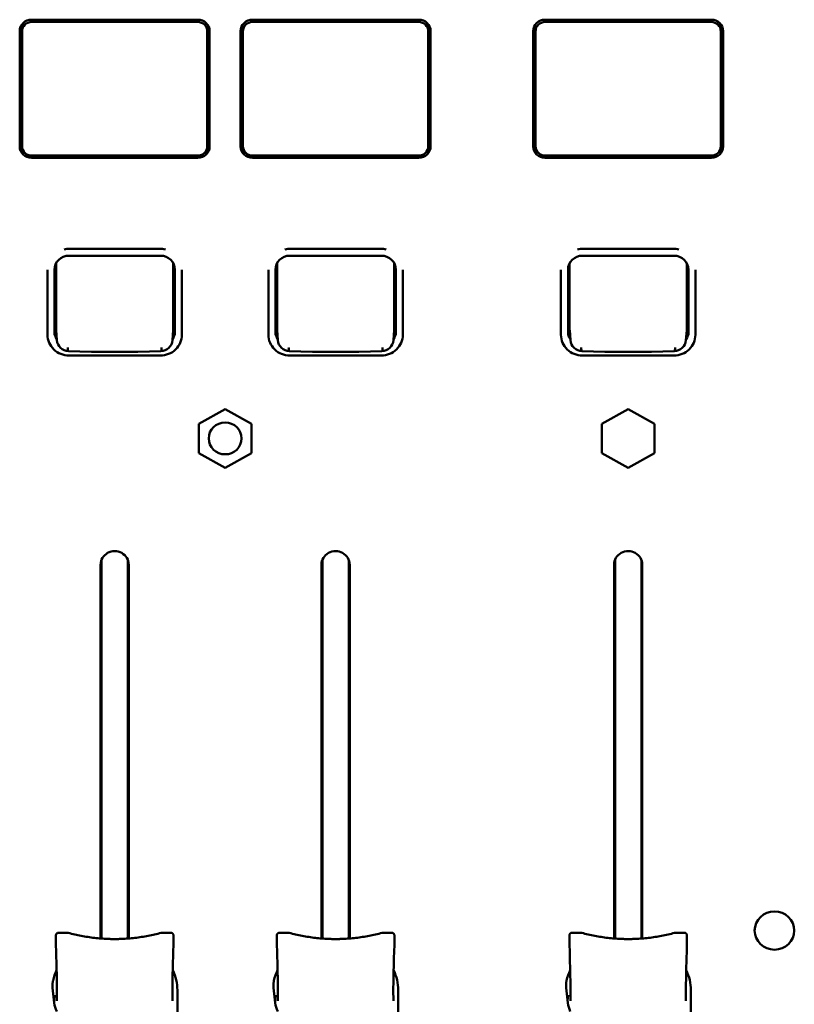
# Model space of a CAD drawing. Units: millimetres. Extents: x 0 to 4200, y 0 to 2970.
# Drawn here: x 1173 to 1256, y 2191 to 2295 of the extents above; entities that cross this region are included whole.
import ezdxf

# ---------------------------------------------------------------- set-up
doc = ezdxf.new("R2010")
doc.units = ezdxf.units.MM
doc.header["$LTSCALE"] = 10
doc.layers.add('Visible (ISO)', color=7, linetype='Continuous', lineweight=50)

msp = doc.modelspace()

# ---------------------------------------------------------------- linework, layer by layer
at = {"layer": 'Visible (ISO)'}
for p, q in [((1174.533, 2295.499), (1192.236, 2295.499)), ((1192.215, 2295.259), (1174.555, 2295.259)), ((1198.028, 2295.499), (1215.731, 2295.499)), ((1215.71, 2295.259), (1198.05, 2295.259)), ((1229.143, 2295.499), (1246.846, 2295.499)), ((1246.825, 2295.259), (1229.165, 2295.259)), ((1173.283, 2282.005), (1173.283, 2294.291)), ((1173.428, 2282.334), (1173.428, 2294.582)), ((1173.533, 2282.024), (1173.533, 2294.272)), ((1193.237, 2294.272), (1193.237, 2282.024)), ((1193.342, 2294.582), (1193.342, 2282.334)), ((1193.486, 2294.291), (1193.486, 2282.005)), ((1196.778, 2282.005), (1196.778, 2294.291)), ((1196.923, 2282.334), (1196.923, 2294.582)), ((1197.028, 2282.024), (1197.028, 2294.272)), ((1216.732, 2294.272), (1216.732, 2282.024)), ((1216.837, 2294.582), (1216.837, 2282.334)), ((1216.981, 2294.291), (1216.981, 2282.005)), ((1227.893, 2282.005), (1227.893, 2294.291)), ((1228.038, 2282.334), (1228.038, 2294.582)), ((1228.143, 2282.024), (1228.143, 2294.272)), ((1247.847, 2294.272), (1247.847, 2282.024)), ((1247.952, 2294.582), (1247.952, 2282.334)), ((1248.096, 2294.291), (1248.096, 2282.005)), ((1173.589, 2281.702), (1173.49, 2281.979)), ((1193.181, 2281.702), (1193.28, 2281.979)), ((1197.084, 2281.702), (1196.985, 2281.979)), ((1216.676, 2281.702), (1216.775, 2281.979)), ((1228.199, 2281.702), (1228.1, 2281.979)), ((1247.791, 2281.702), (1247.89, 2281.979)), ((1192.236, 2280.797), (1174.533, 2280.797)), ((1174.555, 2281.037), (1192.215, 2281.037)), ((1215.731, 2280.797), (1198.028, 2280.797)), ((1198.05, 2281.037), (1215.71, 2281.037)), ((1246.846, 2280.797), (1229.143, 2280.797)), ((1229.165, 2281.037), (1246.825, 2281.037)), ((1178.622, 2271.127), (1188.147, 2271.127)), ((1202.117, 2271.127), (1211.642, 2271.127)), ((1233.232, 2271.127), (1242.757, 2271.127)), ((1178.509, 2270.394), (1188.261, 2270.394)), ((1202.004, 2270.394), (1211.756, 2270.394)), ((1233.119, 2270.394), (1242.871, 2270.394)), ((1176.235, 2268.876), (1176.235, 2268.901)), ((1176.235, 2268.876), (1176.235, 2261.981)), ((1176.985, 2261.926), (1176.985, 2268.931)), ((1177.16, 2269.612), (1177.16, 2262.556)), ((1189.61, 2262.556), (1189.61, 2269.612)), ((1189.785, 2268.931), (1189.785, 2261.926)), ((1190.535, 2268.876), (1190.535, 2268.901)), ((1190.535, 2261.981), (1190.535, 2268.876)), ((1199.73, 2268.876), (1199.73, 2268.901)), ((1199.73, 2268.876), (1199.73, 2261.981)), ((1200.48, 2261.926), (1200.48, 2268.931)), ((1200.655, 2269.612), (1200.655, 2262.556)), ((1213.105, 2262.556), (1213.105, 2269.612)), ((1213.28, 2268.931), (1213.28, 2261.926)), ((1214.03, 2268.876), (1214.03, 2268.901)), ((1214.03, 2261.981), (1214.03, 2268.876)), ((1230.845, 2268.876), (1230.845, 2268.901)), ((1230.845, 2268.876), (1230.845, 2261.981)), ((1231.595, 2261.926), (1231.595, 2268.931)), ((1231.77, 2269.612), (1231.77, 2262.556)), ((1244.22, 2262.556), (1244.22, 2269.612)), ((1244.395, 2268.931), (1244.395, 2261.926)), ((1245.145, 2268.876), (1245.145, 2268.901)), ((1245.145, 2261.981), (1245.145, 2268.876)), ((1177.241, 2261.392), (1177.163, 2262.472)), ((1189.529, 2261.392), (1189.607, 2262.472)), ((1200.736, 2261.392), (1200.658, 2262.472)), ((1213.024, 2261.392), (1213.102, 2262.472)), ((1231.851, 2261.392), (1231.773, 2262.472)), ((1244.139, 2261.392), (1244.217, 2262.472)), ((1178.516, 2259.769), (1188.253, 2259.769)), ((1202.011, 2259.769), (1211.748, 2259.769)), ((1233.126, 2259.769), (1242.863, 2259.769)), ((1192.332, 2252.512), (1195.132, 2254.073)), ((1195.132, 2254.073), (1197.932, 2252.512)), ((1235.195, 2252.512), (1237.995, 2254.073)), ((1237.995, 2254.073), (1240.795, 2252.512)), ((1192.332, 2249.389), (1192.332, 2252.512)), ((1197.932, 2252.512), (1197.932, 2249.389)), ((1235.195, 2249.389), (1235.195, 2252.512)), ((1240.795, 2252.512), (1240.795, 2249.389)), ((1195.132, 2247.827), (1192.332, 2249.389)), ((1197.932, 2249.389), (1195.132, 2247.827)), ((1237.995, 2247.827), (1235.195, 2249.389)), ((1240.795, 2249.389), (1237.995, 2247.827)), ((1181.885, 2197.752), (1181.885, 2237.508)), ((1181.985, 2238.028), (1181.985, 2197.744)), ((1184.785, 2197.744), (1184.785, 2238.028)), ((1184.885, 2237.508), (1184.885, 2197.752)), ((1205.38, 2197.752), (1205.38, 2237.508)), ((1205.48, 2238.028), (1205.48, 2197.744)), ((1208.28, 2197.744), (1208.28, 2238.028)), ((1208.38, 2237.508), (1208.38, 2197.752)), ((1236.495, 2197.752), (1236.495, 2237.508)), ((1236.595, 2238.028), (1236.595, 2197.744)), ((1239.395, 2197.744), (1239.395, 2238.028)), ((1239.495, 2237.508), (1239.495, 2197.752)), ((1177.135, 2197.19), (1177.135, 2198.074)), ((1178.316, 2198.368), (1177.434, 2198.368)), ((1188.453, 2198.368), (1189.335, 2198.368)), ((1189.635, 2197.19), (1189.635, 2198.074)), ((1200.63, 2197.19), (1200.63, 2198.074)), ((1201.811, 2198.368), (1200.929, 2198.368)), ((1211.948, 2198.368), (1212.83, 2198.368)), ((1213.13, 2197.19), (1213.13, 2198.074)), ((1231.745, 2197.19), (1231.745, 2198.074)), ((1232.926, 2198.368), (1232.044, 2198.368)), ((1243.063, 2198.368), (1243.945, 2198.368)), ((1244.245, 2197.19), (1244.245, 2198.074)), ((1177.135, 2197.19), (1177.135, 2197.18)), ((1189.635, 2197.19), (1189.635, 2197.18)), ((1200.63, 2197.19), (1200.63, 2197.18)), ((1213.13, 2197.19), (1213.13, 2197.18)), ((1231.745, 2197.19), (1231.745, 2197.18)), ((1244.245, 2197.19), (1244.245, 2197.18)), ((1176.962, 2190.908), (1176.787, 2192.507)), ((1200.457, 2190.908), (1200.282, 2192.507)), ((1231.572, 2190.908), (1231.397, 2192.507)), ((1190.052, 2192.252), (1190.052, 2178.145)), ((1213.547, 2192.252), (1213.547, 2178.145)), ((1244.662, 2192.252), (1244.662, 2178.145))]:
    msp.add_line(p, q, dxfattribs=at)
at = {"layer": 'Visible (ISO)', "flags": 128}
for points in [[(1178.509, 2270.394), (1178.21, 2270.366), (1177.923, 2270.282), (1177.659, 2270.146), (1177.428, 2269.963), (1177.239, 2269.741), (1177.099, 2269.488), (1177.014, 2269.215), (1176.985, 2268.931)], [(1188.261, 2270.394), (1188.56, 2270.366), (1188.847, 2270.282), (1189.111, 2270.146), (1189.341, 2269.963), (1189.53, 2269.741), (1189.67, 2269.488), (1189.756, 2269.215), (1189.785, 2268.931)], [(1202.004, 2270.394), (1201.705, 2270.366), (1201.418, 2270.282), (1201.154, 2270.146), (1200.923, 2269.963), (1200.734, 2269.741), (1200.594, 2269.488), (1200.509, 2269.215), (1200.48, 2268.931)], [(1211.756, 2270.394), (1212.055, 2270.366), (1212.342, 2270.282), (1212.606, 2270.146), (1212.836, 2269.963), (1213.025, 2269.741), (1213.165, 2269.488), (1213.251, 2269.215), (1213.28, 2268.931)], [(1233.119, 2270.394), (1232.82, 2270.366), (1232.533, 2270.282), (1232.269, 2270.146), (1232.038, 2269.963), (1231.849, 2269.741), (1231.709, 2269.488), (1231.624, 2269.215), (1231.595, 2268.931)], [(1242.871, 2270.394), (1243.17, 2270.366), (1243.457, 2270.282), (1243.721, 2270.146), (1243.951, 2269.963), (1244.14, 2269.741), (1244.28, 2269.488), (1244.366, 2269.215), (1244.395, 2268.931)], [(1178.516, 2259.769), (1178.293, 2259.78), (1178.072, 2259.812), (1177.856, 2259.864), (1177.646, 2259.937), (1177.444, 2260.029), (1177.252, 2260.14), (1177.072, 2260.269), (1176.906, 2260.414), (1176.755, 2260.575), (1176.621, 2260.749), (1176.506, 2260.935), (1176.41, 2261.132), (1176.334, 2261.337), (1176.279, 2261.548), (1176.246, 2261.764), (1176.235, 2261.981)], [(1190.535, 2261.981), (1190.524, 2261.764), (1190.49, 2261.548), (1190.436, 2261.337), (1190.36, 2261.132), (1190.263, 2260.935), (1190.148, 2260.749), (1190.014, 2260.575), (1189.863, 2260.414), (1189.697, 2260.269), (1189.517, 2260.14), (1189.326, 2260.029), (1189.124, 2259.937), (1188.913, 2259.864), (1188.697, 2259.812), (1188.476, 2259.78), (1188.253, 2259.769)], [(1202.011, 2259.769), (1201.788, 2259.78), (1201.567, 2259.812), (1201.351, 2259.864), (1201.141, 2259.937), (1200.939, 2260.029), (1200.747, 2260.14), (1200.567, 2260.269), (1200.401, 2260.414), (1200.25, 2260.575), (1200.116, 2260.749), (1200.001, 2260.935), (1199.905, 2261.132), (1199.829, 2261.337), (1199.774, 2261.548), (1199.741, 2261.764), (1199.73, 2261.981)], [(1214.03, 2261.981), (1214.019, 2261.764), (1213.985, 2261.548), (1213.931, 2261.337), (1213.855, 2261.132), (1213.758, 2260.935), (1213.643, 2260.749), (1213.509, 2260.575), (1213.358, 2260.414), (1213.192, 2260.269), (1213.012, 2260.14), (1212.821, 2260.029), (1212.619, 2259.937), (1212.408, 2259.864), (1212.192, 2259.812), (1211.971, 2259.78), (1211.748, 2259.769)], [(1233.126, 2259.769), (1232.903, 2259.78), (1232.682, 2259.812), (1232.466, 2259.864), (1232.256, 2259.937), (1232.054, 2260.029), (1231.862, 2260.14), (1231.682, 2260.269), (1231.516, 2260.414), (1231.365, 2260.575), (1231.231, 2260.749), (1231.116, 2260.935), (1231.02, 2261.132), (1230.944, 2261.337), (1230.889, 2261.548), (1230.856, 2261.764), (1230.845, 2261.981)], [(1245.145, 2261.981), (1245.134, 2261.764), (1245.1, 2261.548), (1245.046, 2261.337), (1244.97, 2261.132), (1244.873, 2260.935), (1244.758, 2260.749), (1244.624, 2260.575), (1244.473, 2260.414), (1244.307, 2260.269), (1244.127, 2260.14), (1243.936, 2260.029), (1243.734, 2259.937), (1243.523, 2259.864), (1243.307, 2259.812), (1243.086, 2259.78), (1242.863, 2259.769)], [(1177.241, 2261.392), (1177.24, 2261.395), (1177.24, 2261.399), (1177.24, 2261.402), (1177.24, 2261.405), (1177.239, 2261.409), (1177.239, 2261.412), (1177.239, 2261.416), (1177.239, 2261.419), (1177.239, 2261.423), (1177.239, 2261.426), (1177.238, 2261.43), (1177.238, 2261.433), (1177.238, 2261.437), (1177.238, 2261.44), (1177.238, 2261.443), (1177.238, 2261.447), (1177.238, 2261.45), (1177.238, 2261.454), (1177.238, 2261.457), (1177.238, 2261.461), (1177.238, 2261.464), (1177.238, 2261.468), (1177.238, 2261.471), (1177.238, 2261.475)], [(1178.463, 2260.243), (1178.235, 2260.272), (1178.015, 2260.341), (1177.811, 2260.448), (1177.63, 2260.589), (1177.477, 2260.76), (1177.358, 2260.955), (1177.278, 2261.169), (1177.241, 2261.392)], [(1189.529, 2261.392), (1189.491, 2261.168), (1189.411, 2260.955), (1189.292, 2260.759), (1189.139, 2260.588), (1188.957, 2260.447), (1188.753, 2260.341), (1188.534, 2260.272), (1188.306, 2260.243)], [(1189.532, 2261.475), (1189.532, 2261.471), (1189.532, 2261.468), (1189.532, 2261.464), (1189.532, 2261.461), (1189.532, 2261.457), (1189.531, 2261.454), (1189.531, 2261.45), (1189.531, 2261.447), (1189.531, 2261.443), (1189.531, 2261.44), (1189.531, 2261.437), (1189.531, 2261.433), (1189.531, 2261.43), (1189.531, 2261.426), (1189.531, 2261.423), (1189.53, 2261.419), (1189.53, 2261.416), (1189.53, 2261.412), (1189.53, 2261.409), (1189.53, 2261.405), (1189.529, 2261.402), (1189.529, 2261.399), (1189.529, 2261.395), (1189.529, 2261.392)], [(1200.736, 2261.392), (1200.735, 2261.395), (1200.735, 2261.399), (1200.735, 2261.402), (1200.735, 2261.405), (1200.734, 2261.409), (1200.734, 2261.412), (1200.734, 2261.416), (1200.734, 2261.419), (1200.734, 2261.423), (1200.734, 2261.426), (1200.733, 2261.43), (1200.733, 2261.433), (1200.733, 2261.437), (1200.733, 2261.44), (1200.733, 2261.443), (1200.733, 2261.447), (1200.733, 2261.45), (1200.733, 2261.454), (1200.733, 2261.457), (1200.733, 2261.461), (1200.733, 2261.464), (1200.733, 2261.468), (1200.733, 2261.471), (1200.733, 2261.475)], [(1201.958, 2260.243), (1201.73, 2260.272), (1201.51, 2260.341), (1201.306, 2260.448), (1201.125, 2260.589), (1200.972, 2260.76), (1200.853, 2260.955), (1200.773, 2261.169), (1200.736, 2261.392)], [(1213.024, 2261.392), (1212.986, 2261.168), (1212.906, 2260.955), (1212.787, 2260.759), (1212.634, 2260.588), (1212.452, 2260.447), (1212.248, 2260.341), (1212.029, 2260.272), (1211.801, 2260.243)], [(1213.027, 2261.475), (1213.027, 2261.471), (1213.027, 2261.468), (1213.027, 2261.464), (1213.027, 2261.461), (1213.027, 2261.457), (1213.026, 2261.454), (1213.026, 2261.45), (1213.026, 2261.447), (1213.026, 2261.443), (1213.026, 2261.44), (1213.026, 2261.437), (1213.026, 2261.433), (1213.026, 2261.43), (1213.026, 2261.426), (1213.026, 2261.423), (1213.025, 2261.419), (1213.025, 2261.416), (1213.025, 2261.412), (1213.025, 2261.409), (1213.025, 2261.405), (1213.024, 2261.402), (1213.024, 2261.399), (1213.024, 2261.395), (1213.024, 2261.392)], [(1231.851, 2261.392), (1231.85, 2261.395), (1231.85, 2261.399), (1231.85, 2261.402), (1231.85, 2261.405), (1231.849, 2261.409), (1231.849, 2261.412), (1231.849, 2261.416), (1231.849, 2261.419), (1231.849, 2261.423), (1231.849, 2261.426), (1231.848, 2261.43), (1231.848, 2261.433), (1231.848, 2261.437), (1231.848, 2261.44), (1231.848, 2261.443), (1231.848, 2261.447), (1231.848, 2261.45), (1231.848, 2261.454), (1231.848, 2261.457), (1231.848, 2261.461), (1231.848, 2261.464), (1231.848, 2261.468), (1231.848, 2261.471), (1231.848, 2261.475)], [(1233.073, 2260.243), (1232.845, 2260.272), (1232.625, 2260.341), (1232.421, 2260.448), (1232.24, 2260.589), (1232.087, 2260.76), (1231.968, 2260.955), (1231.888, 2261.169), (1231.851, 2261.392)], [(1244.139, 2261.392), (1244.101, 2261.168), (1244.021, 2260.955), (1243.902, 2260.759), (1243.749, 2260.588), (1243.567, 2260.447), (1243.363, 2260.341), (1243.144, 2260.272), (1242.916, 2260.243)], [(1244.142, 2261.475), (1244.142, 2261.471), (1244.142, 2261.468), (1244.142, 2261.464), (1244.142, 2261.461), (1244.142, 2261.457), (1244.141, 2261.454), (1244.141, 2261.45), (1244.141, 2261.447), (1244.141, 2261.443), (1244.141, 2261.44), (1244.141, 2261.437), (1244.141, 2261.433), (1244.141, 2261.43), (1244.141, 2261.426), (1244.141, 2261.423), (1244.14, 2261.419), (1244.14, 2261.416), (1244.14, 2261.412), (1244.14, 2261.409), (1244.14, 2261.405), (1244.139, 2261.402), (1244.139, 2261.399), (1244.139, 2261.395), (1244.139, 2261.392)], [(1188.306, 2260.243), (1187.083, 2260.201), (1185.853, 2260.171), (1184.62, 2260.153), (1183.385, 2260.147), (1182.149, 2260.153), (1180.916, 2260.171), (1179.687, 2260.201), (1178.463, 2260.243)], [(1211.801, 2260.243), (1210.578, 2260.201), (1209.348, 2260.171), (1208.115, 2260.153), (1206.88, 2260.147), (1205.644, 2260.153), (1204.411, 2260.171), (1203.182, 2260.201), (1201.958, 2260.243)], [(1242.916, 2260.243), (1241.693, 2260.201), (1240.463, 2260.171), (1239.23, 2260.153), (1237.995, 2260.147), (1236.759, 2260.153), (1235.526, 2260.171), (1234.297, 2260.201), (1233.073, 2260.243)], [(1177.434, 2198.368), (1177.414, 2198.367), (1177.394, 2198.365), (1177.375, 2198.362), (1177.356, 2198.358), (1177.337, 2198.352), (1177.318, 2198.345), (1177.3, 2198.337), (1177.283, 2198.328), (1177.267, 2198.318), (1177.251, 2198.306), (1177.236, 2198.294), (1177.221, 2198.281), (1177.208, 2198.267), (1177.196, 2198.252), (1177.184, 2198.236), (1177.174, 2198.22), (1177.165, 2198.203), (1177.157, 2198.186), (1177.15, 2198.168), (1177.145, 2198.149), (1177.14, 2198.131), (1177.137, 2198.112), (1177.135, 2198.093), (1177.135, 2198.074)], [(1178.45, 2198.35), (1178.445, 2198.352), (1178.439, 2198.353), (1178.434, 2198.354), (1178.428, 2198.356), (1178.423, 2198.357), (1178.417, 2198.358), (1178.412, 2198.359), (1178.406, 2198.36), (1178.4, 2198.361), (1178.395, 2198.362), (1178.389, 2198.363), (1178.384, 2198.363), (1178.378, 2198.364), (1178.372, 2198.365), (1178.367, 2198.365), (1178.361, 2198.366), (1178.356, 2198.366), (1178.35, 2198.367), (1178.344, 2198.367), (1178.339, 2198.367), (1178.333, 2198.368), (1178.327, 2198.368), (1178.322, 2198.368), (1178.316, 2198.368)], [(1178.45, 2198.35), (1178.621, 2198.304), (1178.792, 2198.26), (1178.964, 2198.218), (1179.137, 2198.177), (1179.309, 2198.138), (1179.482, 2198.101), (1179.656, 2198.065), (1179.829, 2198.031), (1180.004, 2197.998), (1180.178, 2197.967), (1180.353, 2197.938), (1180.528, 2197.91), (1180.703, 2197.884), (1180.879, 2197.86), (1181.054, 2197.837), (1181.23, 2197.816), (1181.406, 2197.796), (1181.583, 2197.778), (1181.759, 2197.762), (1181.936, 2197.748), (1182.113, 2197.735), (1182.29, 2197.724), (1182.467, 2197.714), (1182.644, 2197.706)], [(1182.644, 2197.706), (1182.675, 2197.705), (1182.705, 2197.704), (1182.736, 2197.703), (1182.767, 2197.702), (1182.798, 2197.701), (1182.829, 2197.7), (1182.86, 2197.699), (1182.891, 2197.698), (1182.921, 2197.698), (1182.952, 2197.697), (1182.983, 2197.696), (1183.014, 2197.695), (1183.045, 2197.695), (1183.076, 2197.694), (1183.107, 2197.694), (1183.138, 2197.693), (1183.168, 2197.693), (1183.199, 2197.693), (1183.23, 2197.692), (1183.261, 2197.692), (1183.292, 2197.692), (1183.323, 2197.692), (1183.354, 2197.692), (1183.385, 2197.692)], [(1184.126, 2197.706), (1184.095, 2197.705), (1184.064, 2197.704), (1184.033, 2197.703), (1184.002, 2197.702), (1183.971, 2197.701), (1183.94, 2197.7), (1183.91, 2197.699), (1183.879, 2197.698), (1183.848, 2197.698), (1183.817, 2197.697), (1183.786, 2197.696), (1183.755, 2197.695), (1183.724, 2197.695), (1183.693, 2197.694), (1183.663, 2197.694), (1183.632, 2197.693), (1183.601, 2197.693), (1183.57, 2197.693), (1183.539, 2197.692), (1183.508, 2197.692), (1183.477, 2197.692), (1183.446, 2197.692), (1183.416, 2197.692), (1183.385, 2197.692)], [(1188.319, 2198.35), (1188.148, 2198.304), (1187.977, 2198.26), (1187.805, 2198.218), (1187.633, 2198.177), (1187.46, 2198.138), (1187.287, 2198.101), (1187.114, 2198.065), (1186.94, 2198.031), (1186.766, 2197.998), (1186.591, 2197.967), (1186.417, 2197.938), (1186.242, 2197.91), (1186.066, 2197.884), (1185.891, 2197.86), (1185.715, 2197.837), (1185.539, 2197.816), (1185.363, 2197.796), (1185.187, 2197.778), (1185.01, 2197.762), (1184.833, 2197.748), (1184.657, 2197.735), (1184.48, 2197.724), (1184.303, 2197.714), (1184.126, 2197.706)], [(1188.319, 2198.35), (1188.325, 2198.352), (1188.33, 2198.353), (1188.336, 2198.354), (1188.341, 2198.356), (1188.347, 2198.357), (1188.352, 2198.358), (1188.358, 2198.359), (1188.363, 2198.36), (1188.369, 2198.361), (1188.374, 2198.362), (1188.38, 2198.363), (1188.386, 2198.363), (1188.391, 2198.364), (1188.397, 2198.365), (1188.403, 2198.365), (1188.408, 2198.366), (1188.414, 2198.366), (1188.419, 2198.367), (1188.425, 2198.367), (1188.431, 2198.367), (1188.436, 2198.368), (1188.442, 2198.368), (1188.448, 2198.368), (1188.453, 2198.368)], [(1189.335, 2198.368), (1189.355, 2198.367), (1189.375, 2198.365), (1189.394, 2198.362), (1189.414, 2198.358), (1189.432, 2198.352), (1189.451, 2198.345), (1189.469, 2198.337), (1189.486, 2198.328), (1189.503, 2198.318), (1189.519, 2198.306), (1189.534, 2198.294), (1189.548, 2198.281), (1189.561, 2198.267), (1189.574, 2198.252), (1189.585, 2198.236), (1189.595, 2198.22), (1189.604, 2198.203), (1189.612, 2198.186), (1189.619, 2198.168), (1189.625, 2198.149), (1189.629, 2198.131), (1189.632, 2198.112), (1189.634, 2198.093), (1189.635, 2198.074)], [(1200.929, 2198.368), (1200.909, 2198.367), (1200.889, 2198.365), (1200.87, 2198.362), (1200.851, 2198.358), (1200.832, 2198.352), (1200.813, 2198.345), (1200.795, 2198.337), (1200.778, 2198.328), (1200.762, 2198.318), (1200.746, 2198.306), (1200.731, 2198.294), (1200.716, 2198.281), (1200.703, 2198.267), (1200.691, 2198.252), (1200.679, 2198.236), (1200.669, 2198.22), (1200.66, 2198.203), (1200.652, 2198.186), (1200.645, 2198.168), (1200.64, 2198.149), (1200.635, 2198.131), (1200.632, 2198.112), (1200.63, 2198.093), (1200.63, 2198.074)], [(1201.945, 2198.35), (1201.94, 2198.352), (1201.934, 2198.353), (1201.929, 2198.354), (1201.923, 2198.356), (1201.918, 2198.357), (1201.912, 2198.358), (1201.907, 2198.359), (1201.901, 2198.36), (1201.895, 2198.361), (1201.89, 2198.362), (1201.884, 2198.363), (1201.879, 2198.363), (1201.873, 2198.364), (1201.867, 2198.365), (1201.862, 2198.365), (1201.856, 2198.366), (1201.851, 2198.366), (1201.845, 2198.367), (1201.839, 2198.367), (1201.834, 2198.367), (1201.828, 2198.368), (1201.822, 2198.368), (1201.817, 2198.368), (1201.811, 2198.368)], [(1201.945, 2198.35), (1202.116, 2198.304), (1202.287, 2198.26), (1202.459, 2198.218), (1202.632, 2198.177), (1202.804, 2198.138), (1202.977, 2198.101), (1203.151, 2198.065), (1203.324, 2198.031), (1203.499, 2197.998), (1203.673, 2197.967), (1203.848, 2197.938), (1204.023, 2197.91), (1204.198, 2197.884), (1204.374, 2197.86), (1204.549, 2197.837), (1204.725, 2197.816), (1204.901, 2197.796), (1205.078, 2197.778), (1205.254, 2197.762), (1205.431, 2197.748), (1205.608, 2197.735), (1205.785, 2197.724), (1205.962, 2197.714), (1206.139, 2197.706)], [(1206.139, 2197.706), (1206.17, 2197.705), (1206.2, 2197.704), (1206.231, 2197.703), (1206.262, 2197.702), (1206.293, 2197.701), (1206.324, 2197.7), (1206.355, 2197.699), (1206.386, 2197.698), (1206.416, 2197.698), (1206.447, 2197.697), (1206.478, 2197.696), (1206.509, 2197.695), (1206.54, 2197.695), (1206.571, 2197.694), (1206.602, 2197.694), (1206.633, 2197.693), (1206.663, 2197.693), (1206.694, 2197.693), (1206.725, 2197.692), (1206.756, 2197.692), (1206.787, 2197.692), (1206.818, 2197.692), (1206.849, 2197.692), (1206.88, 2197.692)], [(1207.621, 2197.706), (1207.59, 2197.705), (1207.559, 2197.704), (1207.528, 2197.703), (1207.497, 2197.702), (1207.466, 2197.701), (1207.435, 2197.7), (1207.405, 2197.699), (1207.374, 2197.698), (1207.343, 2197.698), (1207.312, 2197.697), (1207.281, 2197.696), (1207.25, 2197.695), (1207.219, 2197.695), (1207.188, 2197.694), (1207.158, 2197.694), (1207.127, 2197.693), (1207.096, 2197.693), (1207.065, 2197.693), (1207.034, 2197.692), (1207.003, 2197.692), (1206.972, 2197.692), (1206.941, 2197.692), (1206.911, 2197.692), (1206.88, 2197.692)], [(1211.814, 2198.35), (1211.643, 2198.304), (1211.472, 2198.26), (1211.3, 2198.218), (1211.128, 2198.177), (1210.955, 2198.138), (1210.782, 2198.101), (1210.609, 2198.065), (1210.435, 2198.031), (1210.261, 2197.998), (1210.086, 2197.967), (1209.912, 2197.938), (1209.737, 2197.91), (1209.561, 2197.884), (1209.386, 2197.86), (1209.21, 2197.837), (1209.034, 2197.816), (1208.858, 2197.796), (1208.682, 2197.778), (1208.505, 2197.762), (1208.328, 2197.748), (1208.152, 2197.735), (1207.975, 2197.724), (1207.798, 2197.714), (1207.621, 2197.706)], [(1211.814, 2198.35), (1211.82, 2198.352), (1211.825, 2198.353), (1211.831, 2198.354), (1211.836, 2198.356), (1211.842, 2198.357), (1211.847, 2198.358), (1211.853, 2198.359), (1211.858, 2198.36), (1211.864, 2198.361), (1211.869, 2198.362), (1211.875, 2198.363), (1211.881, 2198.363), (1211.886, 2198.364), (1211.892, 2198.365), (1211.898, 2198.365), (1211.903, 2198.366), (1211.909, 2198.366), (1211.914, 2198.367), (1211.92, 2198.367), (1211.926, 2198.367), (1211.931, 2198.368), (1211.937, 2198.368), (1211.943, 2198.368), (1211.948, 2198.368)], [(1212.83, 2198.368), (1212.85, 2198.367), (1212.87, 2198.365), (1212.889, 2198.362), (1212.909, 2198.358), (1212.927, 2198.352), (1212.946, 2198.345), (1212.964, 2198.337), (1212.981, 2198.328), (1212.998, 2198.318), (1213.014, 2198.306), (1213.029, 2198.294), (1213.043, 2198.281), (1213.056, 2198.267), (1213.069, 2198.252), (1213.08, 2198.236), (1213.09, 2198.22), (1213.099, 2198.203), (1213.107, 2198.186), (1213.114, 2198.168), (1213.12, 2198.149), (1213.124, 2198.131), (1213.127, 2198.112), (1213.129, 2198.093), (1213.13, 2198.074)], [(1232.044, 2198.368), (1232.024, 2198.367), (1232.004, 2198.365), (1231.985, 2198.362), (1231.966, 2198.358), (1231.947, 2198.352), (1231.928, 2198.345), (1231.91, 2198.337), (1231.893, 2198.328), (1231.877, 2198.318), (1231.861, 2198.306), (1231.846, 2198.294), (1231.831, 2198.281), (1231.818, 2198.267), (1231.806, 2198.252), (1231.794, 2198.236), (1231.784, 2198.22), (1231.775, 2198.203), (1231.767, 2198.186), (1231.76, 2198.168), (1231.755, 2198.149), (1231.75, 2198.131), (1231.747, 2198.112), (1231.745, 2198.093), (1231.745, 2198.074)], [(1233.06, 2198.35), (1233.055, 2198.352), (1233.049, 2198.353), (1233.044, 2198.354), (1233.038, 2198.356), (1233.033, 2198.357), (1233.027, 2198.358), (1233.022, 2198.359), (1233.016, 2198.36), (1233.01, 2198.361), (1233.005, 2198.362), (1232.999, 2198.363), (1232.994, 2198.363), (1232.988, 2198.364), (1232.982, 2198.365), (1232.977, 2198.365), (1232.971, 2198.366), (1232.966, 2198.366), (1232.96, 2198.367), (1232.954, 2198.367), (1232.949, 2198.367), (1232.943, 2198.368), (1232.937, 2198.368), (1232.932, 2198.368), (1232.926, 2198.368)], [(1233.06, 2198.35), (1233.231, 2198.304), (1233.402, 2198.26), (1233.574, 2198.218), (1233.747, 2198.177), (1233.919, 2198.138), (1234.092, 2198.101), (1234.266, 2198.065), (1234.439, 2198.031), (1234.614, 2197.998), (1234.788, 2197.967), (1234.963, 2197.938), (1235.138, 2197.91), (1235.313, 2197.884), (1235.489, 2197.86), (1235.664, 2197.837), (1235.84, 2197.816), (1236.016, 2197.796), (1236.193, 2197.778), (1236.369, 2197.762), (1236.546, 2197.748), (1236.723, 2197.735), (1236.9, 2197.724), (1237.077, 2197.714), (1237.254, 2197.706)], [(1237.254, 2197.706), (1237.285, 2197.705), (1237.315, 2197.704), (1237.346, 2197.703), (1237.377, 2197.702), (1237.408, 2197.701), (1237.439, 2197.7), (1237.47, 2197.699), (1237.501, 2197.698), (1237.531, 2197.698), (1237.562, 2197.697), (1237.593, 2197.696), (1237.624, 2197.695), (1237.655, 2197.695), (1237.686, 2197.694), (1237.717, 2197.694), (1237.748, 2197.693), (1237.778, 2197.693), (1237.809, 2197.693), (1237.84, 2197.692), (1237.871, 2197.692), (1237.902, 2197.692), (1237.933, 2197.692), (1237.964, 2197.692), (1237.995, 2197.692)], [(1238.736, 2197.706), (1238.705, 2197.705), (1238.674, 2197.704), (1238.643, 2197.703), (1238.612, 2197.702), (1238.581, 2197.701), (1238.55, 2197.7), (1238.52, 2197.699), (1238.489, 2197.698), (1238.458, 2197.698), (1238.427, 2197.697), (1238.396, 2197.696), (1238.365, 2197.695), (1238.334, 2197.695), (1238.303, 2197.694), (1238.273, 2197.694), (1238.242, 2197.693), (1238.211, 2197.693), (1238.18, 2197.693), (1238.149, 2197.692), (1238.118, 2197.692), (1238.087, 2197.692), (1238.056, 2197.692), (1238.026, 2197.692), (1237.995, 2197.692)], [(1242.929, 2198.35), (1242.758, 2198.304), (1242.587, 2198.26), (1242.415, 2198.218), (1242.243, 2198.177), (1242.07, 2198.138), (1241.897, 2198.101), (1241.724, 2198.065), (1241.55, 2198.031), (1241.376, 2197.998), (1241.201, 2197.967), (1241.027, 2197.938), (1240.852, 2197.91), (1240.676, 2197.884), (1240.501, 2197.86), (1240.325, 2197.837), (1240.149, 2197.816), (1239.973, 2197.796), (1239.797, 2197.778), (1239.62, 2197.762), (1239.443, 2197.748), (1239.267, 2197.735), (1239.09, 2197.724), (1238.913, 2197.714), (1238.736, 2197.706)], [(1242.929, 2198.35), (1242.935, 2198.352), (1242.94, 2198.353), (1242.946, 2198.354), (1242.951, 2198.356), (1242.957, 2198.357), (1242.962, 2198.358), (1242.968, 2198.359), (1242.973, 2198.36), (1242.979, 2198.361), (1242.984, 2198.362), (1242.99, 2198.363), (1242.996, 2198.363), (1243.001, 2198.364), (1243.007, 2198.365), (1243.013, 2198.365), (1243.018, 2198.366), (1243.024, 2198.366), (1243.029, 2198.367), (1243.035, 2198.367), (1243.041, 2198.367), (1243.046, 2198.368), (1243.052, 2198.368), (1243.058, 2198.368), (1243.063, 2198.368)], [(1243.945, 2198.368), (1243.965, 2198.367), (1243.985, 2198.365), (1244.004, 2198.362), (1244.024, 2198.358), (1244.042, 2198.352), (1244.061, 2198.345), (1244.079, 2198.337), (1244.096, 2198.328), (1244.113, 2198.318), (1244.129, 2198.306), (1244.144, 2198.294), (1244.158, 2198.281), (1244.171, 2198.267), (1244.184, 2198.252), (1244.195, 2198.236), (1244.205, 2198.22), (1244.214, 2198.203), (1244.222, 2198.186), (1244.229, 2198.168), (1244.235, 2198.149), (1244.239, 2198.131), (1244.242, 2198.112), (1244.244, 2198.093), (1244.245, 2198.074)], [(1177.246, 2192.537), (1177.24, 2192.961), (1177.234, 2193.35), (1177.227, 2193.716), (1177.221, 2194.058), (1177.214, 2194.381), (1177.207, 2194.686), (1177.193, 2195.252), (1177.178, 2195.771), (1177.164, 2196.258), (1177.135, 2197.18)], [(1189.635, 2197.18), (1189.605, 2196.258), (1189.591, 2195.772), (1189.577, 2195.253), (1189.563, 2194.688), (1189.556, 2194.384), (1189.549, 2194.061), (1189.542, 2193.721), (1189.535, 2193.357), (1189.529, 2192.964), (1189.523, 2192.537)], [(1200.741, 2192.537), (1200.735, 2192.961), (1200.729, 2193.35), (1200.722, 2193.716), (1200.716, 2194.058), (1200.709, 2194.381), (1200.702, 2194.686), (1200.688, 2195.252), (1200.673, 2195.771), (1200.659, 2196.258), (1200.63, 2197.18)], [(1213.13, 2197.18), (1213.1, 2196.258), (1213.086, 2195.772), (1213.072, 2195.253), (1213.058, 2194.688), (1213.051, 2194.384), (1213.044, 2194.061), (1213.037, 2193.721), (1213.03, 2193.357), (1213.024, 2192.964), (1213.018, 2192.537)], [(1231.856, 2192.537), (1231.85, 2192.961), (1231.844, 2193.35), (1231.837, 2193.716), (1231.831, 2194.058), (1231.824, 2194.381), (1231.817, 2194.686), (1231.803, 2195.252), (1231.788, 2195.771), (1231.774, 2196.258), (1231.745, 2197.18)], [(1244.245, 2197.18), (1244.215, 2196.258), (1244.201, 2195.772), (1244.187, 2195.253), (1244.173, 2194.688), (1244.166, 2194.384), (1244.159, 2194.061), (1244.152, 2193.721), (1244.145, 2193.357), (1244.139, 2192.964), (1244.133, 2192.537)], [(1176.787, 2192.507), (1176.784, 2192.539), (1176.781, 2192.571), (1176.778, 2192.603), (1176.776, 2192.635), (1176.775, 2192.667), (1176.774, 2192.699), (1176.773, 2192.731), (1176.773, 2192.764), (1176.773, 2192.796), (1176.774, 2192.828), (1176.775, 2192.86), (1176.776, 2192.892), (1176.778, 2192.924), (1176.781, 2192.956), (1176.784, 2192.988), (1176.787, 2193.02), (1176.791, 2193.052), (1176.795, 2193.084), (1176.799, 2193.116), (1176.804, 2193.148), (1176.81, 2193.18), (1176.816, 2193.212), (1176.822, 2193.243), (1176.829, 2193.275)], [(1177.247, 2191.902), (1177.248, 2192.038), (1177.248, 2192.203), (1177.247, 2192.377), (1177.246, 2192.537)], [(1189.523, 2192.537), (1189.522, 2192.377), (1189.521, 2192.203), (1189.521, 2192.038), (1189.522, 2191.902)], [(1200.282, 2192.507), (1200.279, 2192.539), (1200.276, 2192.571), (1200.273, 2192.603), (1200.271, 2192.635), (1200.27, 2192.667), (1200.269, 2192.699), (1200.268, 2192.731), (1200.268, 2192.764), (1200.268, 2192.796), (1200.269, 2192.828), (1200.27, 2192.86), (1200.271, 2192.892), (1200.273, 2192.924), (1200.276, 2192.956), (1200.279, 2192.988), (1200.282, 2193.02), (1200.286, 2193.052), (1200.29, 2193.084), (1200.294, 2193.116), (1200.299, 2193.148), (1200.305, 2193.18), (1200.311, 2193.212), (1200.317, 2193.243), (1200.324, 2193.275)], [(1200.742, 2191.902), (1200.743, 2192.038), (1200.743, 2192.203), (1200.742, 2192.377), (1200.741, 2192.537)], [(1213.018, 2192.537), (1213.017, 2192.377), (1213.016, 2192.203), (1213.016, 2192.038), (1213.017, 2191.902)], [(1231.397, 2192.507), (1231.394, 2192.539), (1231.391, 2192.571), (1231.388, 2192.603), (1231.386, 2192.635), (1231.385, 2192.667), (1231.384, 2192.699), (1231.383, 2192.731), (1231.383, 2192.764), (1231.383, 2192.796), (1231.384, 2192.828), (1231.385, 2192.86), (1231.386, 2192.892), (1231.388, 2192.924), (1231.391, 2192.956), (1231.394, 2192.988), (1231.397, 2193.02), (1231.401, 2193.052), (1231.405, 2193.084), (1231.409, 2193.116), (1231.414, 2193.148), (1231.42, 2193.18), (1231.426, 2193.212), (1231.432, 2193.243), (1231.439, 2193.275)], [(1231.857, 2191.902), (1231.858, 2192.038), (1231.858, 2192.203), (1231.857, 2192.377), (1231.856, 2192.537)], [(1244.133, 2192.537), (1244.132, 2192.377), (1244.131, 2192.203), (1244.131, 2192.038), (1244.132, 2191.902)], [(1177.02, 2191.734), (1177.011, 2191.699), (1177.002, 2191.664), (1176.995, 2191.629), (1176.988, 2191.594), (1176.981, 2191.559), (1176.975, 2191.524), (1176.97, 2191.489), (1176.965, 2191.455), (1176.961, 2191.42), (1176.958, 2191.386), (1176.955, 2191.351), (1176.952, 2191.317), (1176.95, 2191.283), (1176.949, 2191.248), (1176.948, 2191.214), (1176.947, 2191.18), (1176.948, 2191.146), (1176.948, 2191.112), (1176.949, 2191.078), (1176.951, 2191.044), (1176.953, 2191.01), (1176.955, 2190.976), (1176.958, 2190.942), (1176.962, 2190.908)], [(1177.236, 2191.116), (1177.242, 2191.5), (1177.247, 2191.902)], [(1189.522, 2191.902), (1189.528, 2191.501), (1189.533, 2191.115)], [(1200.515, 2191.734), (1200.506, 2191.699), (1200.497, 2191.664), (1200.49, 2191.629), (1200.483, 2191.594), (1200.476, 2191.559), (1200.47, 2191.524), (1200.465, 2191.489), (1200.46, 2191.455), (1200.456, 2191.42), (1200.453, 2191.386), (1200.45, 2191.351), (1200.447, 2191.317), (1200.445, 2191.283), (1200.444, 2191.248), (1200.443, 2191.214), (1200.442, 2191.18), (1200.443, 2191.146), (1200.443, 2191.112), (1200.444, 2191.078), (1200.446, 2191.044), (1200.448, 2191.01), (1200.45, 2190.976), (1200.453, 2190.942), (1200.457, 2190.908)], [(1200.731, 2191.116), (1200.737, 2191.5), (1200.742, 2191.902)], [(1213.017, 2191.902), (1213.023, 2191.501), (1213.028, 2191.115)], [(1231.63, 2191.734), (1231.621, 2191.699), (1231.612, 2191.664), (1231.605, 2191.629), (1231.598, 2191.594), (1231.591, 2191.559), (1231.585, 2191.524), (1231.58, 2191.489), (1231.575, 2191.455), (1231.571, 2191.42), (1231.568, 2191.386), (1231.565, 2191.351), (1231.562, 2191.317), (1231.56, 2191.283), (1231.559, 2191.248), (1231.558, 2191.214), (1231.557, 2191.18), (1231.558, 2191.146), (1231.558, 2191.112), (1231.559, 2191.078), (1231.561, 2191.044), (1231.563, 2191.01), (1231.565, 2190.976), (1231.568, 2190.942), (1231.572, 2190.908)], [(1231.846, 2191.116), (1231.852, 2191.5), (1231.857, 2191.902)], [(1244.132, 2191.902), (1244.138, 2191.501), (1244.143, 2191.115)], [(1177.232, 2190.001), (1177.135, 2190.219), (1177.057, 2190.445), (1176.999, 2190.675), (1176.962, 2190.908)], [(1200.727, 2190.001), (1200.63, 2190.219), (1200.552, 2190.445), (1200.494, 2190.675), (1200.457, 2190.908)], [(1231.842, 2190.001), (1231.745, 2190.219), (1231.667, 2190.445), (1231.609, 2190.675), (1231.572, 2190.908)]]:
    msp.add_lwpolyline(points, dxfattribs=at)
at = {"layer": 'Visible (ISO)'}
for centre, major_axis, ratio, start_param, end_param in [((1174.533, 2294.291), (-1.25, 0), 0.9659258, 4.712389, 6.2831853), ((1174.555, 2294.272), (-1.022, 0), 0.9659258, 4.712389, 6.2831853), ((1192.215, 2294.272), (1.022, 0), 0.9659258, 0, 1.5707963), ((1192.236, 2294.291), (1.25, 0), 0.9659258, 0, 1.5707963), ((1198.028, 2294.291), (-1.25, 0), 0.9659258, 4.712389, 6.2831853), ((1198.05, 2294.272), (-1.022, 0), 0.9659258, 4.712389, 6.2831853), ((1215.71, 2294.272), (1.022, 0), 0.9659258, 0, 1.5707963), ((1215.731, 2294.291), (1.25, 0), 0.9659258, 0, 1.5707963), ((1229.143, 2294.291), (-1.25, 0), 0.9659258, 4.712389, 6.2831853), ((1229.165, 2294.272), (-1.022, 0), 0.9659258, 4.712389, 6.2831853), ((1246.825, 2294.272), (1.022, 0), 0.9659258, 0, 1.5707963), ((1246.846, 2294.291), (1.25, 0), 0.9659258, 0, 1.5707963), ((1174.555, 2294.582), (-1.127, 0), 0.9659258, 5.912199, 6.2831853), ((1192.215, 2294.582), (1.127, 0), 0.9659258, 0, 0.3709863), ((1198.05, 2294.582), (-1.127, 0), 0.9659258, 5.912199, 6.2831853), ((1215.71, 2294.582), (1.127, 0), 0.9659258, 0, 0.3709863), ((1229.165, 2294.582), (-1.127, 0), 0.9659258, 5.9121989, 6.2831853), ((1246.825, 2294.582), (1.127, 0), 0.9659258, 0, 0.3709864), ((1174.533, 2282.315), (-1.25, 0), 0.9659258, 0, 1.0089396), ((1174.533, 2282.005), (-1.25, 0), 0.9659258, 0, 1.5707963), ((1174.555, 2282.334), (-1.127, 0), 0.9659258, 0, 0.3326111), ((1174.555, 2282.024), (-1.022, 0), 0.9659258, 0, 1.5707963), ((1192.215, 2282.024), (1.022, 0), 0.9659258, 4.712389, 6.2831853), ((1192.236, 2282.005), (1.25, 0), 0.9659258, 4.712389, 6.2831853), ((1192.236, 2282.315), (1.25, 0), 0.9659258, 5.2742457, 6.2831853), ((1192.215, 2282.334), (1.127, 0), 0.9659258, 5.9505742, 6.2831853), ((1198.028, 2282.315), (-1.25, 0), 0.9659258, 0, 1.0089396), ((1198.028, 2282.005), (-1.25, 0), 0.9659258, 0, 1.5707963), ((1198.05, 2282.334), (-1.127, 0), 0.9659258, 0, 0.3326111), ((1198.05, 2282.024), (-1.022, 0), 0.9659258, 0, 1.5707963), ((1215.71, 2282.024), (1.022, 0), 0.9659258, 4.712389, 6.2831853), ((1215.731, 2282.005), (1.25, 0), 0.9659258, 4.712389, 6.2831853), ((1215.731, 2282.315), (1.25, 0), 0.9659258, 5.2742457, 6.2831853), ((1215.71, 2282.334), (1.127, 0), 0.9659258, 5.9505742, 6.2831853), ((1229.143, 2282.315), (-1.25, 0), 0.9659258, 0, 1.0089394), ((1229.143, 2282.005), (-1.25, 0), 0.9659258, 0, 1.5707963), ((1229.165, 2282.334), (-1.127, 0), 0.9659258, 0, 0.3326111), ((1229.165, 2282.024), (-1.022, 0), 0.9659258, 0, 1.5707963), ((1246.825, 2282.024), (1.022, 0), 0.9659258, 4.712389, 6.2831853), ((1246.846, 2282.005), (1.25, 0), 0.9659258, 4.712389, 6.2831853), ((1246.846, 2282.315), (1.25, 0), 0.9659258, 5.2742459, 6.2831853), ((1246.825, 2282.334), (1.127, 0), 0.9659258, 5.9505742, 6.2831853), ((1178.622, 2268.827), (-2.381, 0), 0.9659258, 4.712389, 4.9783015), ((1188.147, 2268.827), (-2.381, 0), 0.9659258, 4.4464764, 4.712389), ((1202.117, 2268.827), (-2.381, 0), 0.9659258, 4.712389, 4.9783015), ((1211.642, 2268.827), (-2.381, 0), 0.9659258, 4.4464764, 4.712389), ((1233.232, 2268.827), (-2.381, 0), 0.9659258, 4.712389, 4.9783015), ((1242.757, 2268.827), (-2.381, 0), 0.9659258, 4.4464764, 4.712389), ((1178.509, 2262.304), (-1.524, 0), 0.9659258, 0, 0.5787405), ((1178.41, 2262.556), (-1.25, -0.005), 0.9659245, 6.2789431, 6.3485117), ((1188.261, 2262.304), (1.524, 0), 0.9659258, 5.7044448, 6.2831853), ((1188.359, 2262.556), (-1.25, 0.005), 0.9659245, 3.0762663, 3.1458349), ((1202.004, 2262.304), (-1.524, 0), 0.9659258, 0, 0.5787405), ((1201.905, 2262.556), (-1.25, -0.005), 0.9659245, 6.2789431, 6.3485117), ((1211.756, 2262.304), (1.524, 0), 0.9659258, 5.7044448, 6.2831853), ((1211.854, 2262.556), (-1.25, 0.005), 0.9659245, 3.0762663, 3.1458349), ((1233.119, 2262.304), (-1.524, 0), 0.9659258, 0, 0.5787405), ((1233.02, 2262.556), (-1.25, -0.005), 0.9659245, 6.2789431, 6.3485117), ((1242.871, 2262.304), (1.524, 0), 0.9659258, 5.7044448, 6.2831853), ((1242.969, 2262.556), (-1.25, 0.005), 0.9659245, 3.0762663, 3.1458349), ((1178.488, 2260.877), (-0.025, -0.635), 0.154533, 5.1139159, 6.283188), ((1188.281, 2260.877), (0.025, -0.635), 0.1545335, 0, 1.1692764), ((1201.983, 2260.877), (-0.025, -0.635), 0.154533, 5.1139159, 6.283188), ((1211.776, 2260.877), (0.025, -0.635), 0.1545335, 0, 1.1692764), ((1233.098, 2260.877), (-0.025, -0.635), 0.154533, 5.1139159, 6.283188), ((1242.891, 2260.877), (0.025, -0.635), 0.1545335, 0, 1.1692764), ((1183.385, 2237.508), (1.5, 0), 0.9659258, 0, 3.1415927), ((1206.88, 2237.508), (1.5, 0), 0.9659258, 0, 3.1415927), ((1237.995, 2237.508), (1.5, 0), 0.9659258, 0, 3.1415927), ((1181.797, 2192.252), (-5.08, 0), 0.9659258, 5.8372043, 6.0731998), ((1184.972, 2192.252), (5.08, 0), 0.9659258, 0, 0.4459796), ((1205.292, 2192.252), (-5.08, 0), 0.9659258, 5.8372043, 6.0731998), ((1208.467, 2192.252), (5.08, 0), 0.9659258, 0, 0.4459796), ((1236.407, 2192.252), (-5.08, 0), 0.9659258, 5.8372043, 6.0731998), ((1239.582, 2192.252), (5.08, 0), 0.9659258, 0, 0.4459796), ((1177.546, 2192.541), (-0.3, -0.004), 0.535887, 6.2672112, 6.2829491), ((1189.223, 2192.541), (0.3, -0.004), 0.535887, 0.0002362, 0.0159741), ((1201.041, 2192.541), (-0.3, -0.004), 0.535887, 6.2672112, 6.2829491), ((1212.718, 2192.541), (0.3, -0.004), 0.535887, 0.0002362, 0.0159741), ((1232.156, 2192.541), (-0.3, -0.004), 0.535887, 6.2672112, 6.2829491), ((1243.833, 2192.541), (0.3, -0.004), 0.535887, 0.0002362, 0.0159741), ((1177.547, 2191.899), (-0.3, 0.003), 0.7471235, 0.0001184, 0.0202871), ((1189.222, 2191.899), (0.3, 0.003), 0.7471235, 6.2628982, 6.2830669), ((1201.042, 2191.899), (-0.3, 0.003), 0.7471235, 0.0001184, 0.0202871), ((1212.717, 2191.899), (0.3, 0.003), 0.7471235, 6.2628982, 6.2830669), ((1232.157, 2191.899), (-0.3, 0.003), 0.7471235, 0.0001184, 0.0202871), ((1243.832, 2191.899), (0.3, 0.003), 0.7471235, 6.2628982, 6.2830669)]:
    msp.add_ellipse(centre, major_axis=major_axis, ratio=ratio, start_param=start_param, end_param=end_param, dxfattribs=at)
for centre, major_axis in [((1195.132, 2250.95), (1.75, 0)), ((1253.552, 2198.597), (-2.109, 0)), ((1253.552, 2198.597), (-2.109, 0))]:
    msp.add_ellipse(centre, major_axis=major_axis, ratio=0.9659258, dxfattribs=at)

doc.saveas('drawing.dxf')
